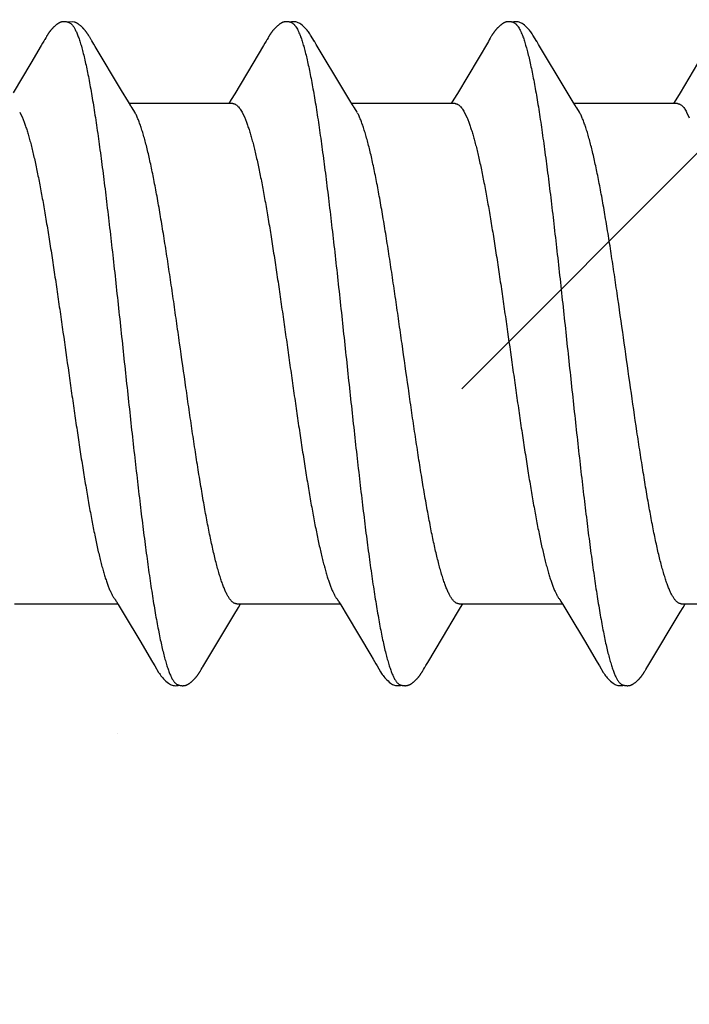
# Model space of a CAD drawing. Units: inches. Extents: x 70.8 to 83.2, y 49.2 to 59.7.
# Drawn here: x 80.7 to 80.9, y 56.8 to 57.1 of the extents above; entities that cross this region are included whole.
import ezdxf

# ---------------------------------------------------------------- set-up
doc = ezdxf.new("R2010")
doc.units = ezdxf.units.IN
doc.header["$MEASUREMENT"] = 0
doc.layers.add('DIMENSION', color=9, linetype='Continuous', lineweight=0)
doc.layers.add('SCREW', color=9, linetype='Continuous', lineweight=0)
doc.layers.add('Fastener', color=9, linetype='Continuous')

# ---------------------------------------------------------------- blocks, each defined once
blk = doc.blocks.new('#12-14 x 2.00 HWH Steel Fastener')
at = {"layer": 'Fastener', "linetype": 'Continuous'}
for p, q in [((0.86956, 0.10647), (0.86942, 0.10649)), ((0.8697, 0.10645), (0.86956, 0.10647)), ((0.87025, 0.10632), (0.87024, 0.10632)), ((0.87055, 0.10621), (0.87025, 0.10632)), ((0.87063, 0.10617), (0.87055, 0.10621)), ((0.86297, 0.10131), (0.86266, 0.10077)), ((0.86308, 0.1015), (0.86297, 0.10131)), ((0.86318, 0.10168), (0.86308, 0.1015)), ((0.86327, 0.10184), (0.86318, 0.10168)), ((0.8769, 0.10188), (0.87681, 0.10203)), ((0.877, 0.10172), (0.8769, 0.10188)), ((0.8771, 0.10155), (0.877, 0.10172)), ((0.87721, 0.10136), (0.8771, 0.10155)), ((0.87747, 0.1009), (0.87721, 0.10136)), ((0.93437, 0.10131), (0.93406, 0.10077)), ((0.93448, 0.10151), (0.93437, 0.10131)), ((0.93458, 0.10169), (0.93448, 0.10151)), ((1.00574, 0.10127), (1.00544, 0.10074)), ((1.00585, 0.10146), (1.00574, 0.10127)), ((1.00596, 0.10164), (1.00585, 0.10146)), ((1.00605, 0.10181), (1.00596, 0.10164)), ((0.86156, 0.09892), (0.85817, 0.0932)), ((0.86197, 0.09961), (0.86156, 0.09892)), ((0.86238, 0.1003), (0.86197, 0.09961)), ((0.86252, 0.10053), (0.86238, 0.1003)), ((0.8626, 0.10066), (0.86252, 0.10053)), ((0.86266, 0.10077), (0.8626, 0.10066)), ((0.87756, 0.10075), (0.87747, 0.1009)), ((0.87841, 0.09933), (0.87777, 0.10038)), ((0.87886, 0.09857), (0.87841, 0.09933)), ((0.88729, 0.08448), (0.87886, 0.09857)), ((0.93294, 0.09889), (0.92954, 0.09314)), ((0.93336, 0.09959), (0.93294, 0.09889)), ((0.93378, 0.10029), (0.93336, 0.09959)), ((0.93392, 0.10052), (0.93378, 0.10029)), ((0.934, 0.10066), (0.93392, 0.10052)), ((0.93406, 0.10077), (0.934, 0.10066)), ((0.94985, 0.09926), (0.94926, 0.10024)), ((0.95871, 0.08446), (0.94985, 0.09926)), ((1.00513, 0.10021), (0.9952, 0.08354)), ((1.00529, 0.10048), (1.00513, 0.10021)), ((1.00538, 0.10063), (1.00529, 0.10048)), ((1.00544, 0.10074), (1.00538, 0.10063)), ((1.02125, 0.09926), (1.02066, 0.10023)), ((1.03011, 0.08446), (1.02125, 0.09926)), ((0.85817, 0.0932), (0.85252, 0.08375)), ((0.92954, 0.09314), (0.92368, 0.08334)), ((1.07232, 0.09311), (1.0667, 0.08371)), ((0.88954, 0.08077), (0.88729, 0.08448)), ((0.92368, 0.08334), (0.92257, 0.08151)), ((0.96095, 0.08075), (0.95871, 0.08446)), ((1.03236, 0.08075), (1.03011, 0.08446)), ((1.0667, 0.08371), (1.06535, 0.08148)), ((0.89028, 0.07954), (0.88954, 0.08077)), ((0.92304, 0.08025), (0.88985, 0.08025)), ((0.92257, 0.08151), (0.9218, 0.08025)), ((0.96169, 0.07953), (0.96095, 0.08075)), ((0.99444, 0.08025), (0.96125, 0.08025)), ((1.03309, 0.07953), (1.03236, 0.08075)), ((1.06584, 0.08025), (1.03265, 0.08025)), ((1.06535, 0.08148), (1.0646, 0.08025)), ((0.85462, 0.07752), (0.85548, 0.07572)), ((0.89159, 0.07752), (0.8907, 0.0789)), ((0.92602, 0.07752), (0.92688, 0.07572)), ((0.96299, 0.07752), (0.9621, 0.0789)), ((0.99742, 0.07752), (0.99828, 0.07572)), ((1.03439, 0.07752), (1.0335, 0.0789)), ((1.06882, 0.07752), (1.06968, 0.07572)), ((0.85291, -0.08025), (0.8861, -0.08025)), ((0.88578, -0.07971), (0.88626, -0.08051)), ((0.88626, -0.08051), (0.88848, -0.08418)), ((0.92337, -0.08386), (0.92484, -0.08143)), ((0.92431, -0.08025), (0.9575, -0.08025)), ((0.92484, -0.08143), (0.92555, -0.08025)), ((0.9571, -0.07957), (0.95773, -0.08063)), ((0.95773, -0.08063), (0.95975, -0.08396)), ((0.99527, -0.08304), (0.99623, -0.08145)), ((0.99571, -0.08025), (1.0289, -0.08025)), ((0.99623, -0.08145), (0.99695, -0.08025)), ((1.02846, -0.07952), (1.02907, -0.08053)), ((1.02907, -0.08053), (1.03129, -0.0842)), ((1.0667, -0.08298), (1.06765, -0.08141)), ((1.06711, -0.08025), (1.1003, -0.08025)), ((1.06765, -0.08141), (1.06835, -0.08025)), ((0.88848, -0.08418), (0.8932, -0.09207)), ((0.91403, -0.09946), (0.92337, -0.08386)), ((0.95975, -0.08396), (0.96735, -0.0967)), ((0.99041, -0.09113), (0.99527, -0.08304)), ((1.03129, -0.0842), (1.03601, -0.09208)), ((1.05669, -0.09969), (1.0667, -0.08298)), ((0.98566, -0.09908), (0.99041, -0.09113)), ((0.8932, -0.09207), (0.89729, -0.09897)), ((1.03601, -0.09208), (1.0401, -0.09899)), ((0.89729, -0.09897), (0.89802, -0.10018)), ((0.9129, -0.10137), (0.91323, -0.10079)), ((0.91342, -0.10046), (0.91403, -0.09946)), ((1.0401, -0.09899), (1.04082, -0.10019)), ((1.05574, -0.1013), (1.05601, -0.10083)), ((1.05618, -0.10054), (1.05636, -0.10023)), ((1.05636, -0.10023), (1.05669, -0.09969)), ((0.91268, -0.10175), (0.91279, -0.10157)), ((0.91279, -0.10157), (0.9129, -0.10137)), ((0.9841, -0.10172), (0.9842, -0.10154)), ((0.9842, -0.10154), (0.98432, -0.10134)), ((1.05552, -0.10169), (1.05562, -0.10151)), ((1.05562, -0.10151), (1.05574, -0.1013))]:
    blk.add_line(p, q, dxfattribs=at)
for points in [[(0.86856, 0.10651), (0.86846, 0.1065), (0.86837, 0.10648), (0.86828, 0.10647), (0.86819, 0.10645), (0.8681, 0.10643), (0.86802, 0.10641), (0.86793, 0.10638), (0.86785, 0.10636), (0.86776, 0.10633), (0.86768, 0.1063), (0.8676, 0.10626), (0.86752, 0.10623), (0.86744, 0.10619), (0.86736, 0.10615), (0.86728, 0.10611), (0.8672, 0.10606), (0.86711, 0.10602), (0.86703, 0.10597), (0.86695, 0.10592), (0.86687, 0.10586), (0.86678, 0.1058), (0.86669, 0.10574), (0.86659, 0.10567), (0.86649, 0.10559), (0.86638, 0.1055), (0.86626, 0.10541), (0.86614, 0.10531), (0.86603, 0.10521), (0.86592, 0.10512), (0.86581, 0.10502), (0.8657, 0.10492), (0.8656, 0.10483), (0.8655, 0.10473), (0.8654, 0.10464), (0.86531, 0.10454), (0.86522, 0.10445), (0.86514, 0.10436), (0.86505, 0.10427), (0.86497, 0.10418), (0.86489, 0.10409), (0.86482, 0.104), (0.86474, 0.10392), (0.86467, 0.10383), (0.8646, 0.10374), (0.86453, 0.10366), (0.86446, 0.10357), (0.86439, 0.10349), (0.86433, 0.10341), (0.86427, 0.10332), (0.8642, 0.10324), (0.86414, 0.10316), (0.86408, 0.10308), (0.86403, 0.103), (0.86397, 0.10292), (0.86391, 0.10284), (0.86386, 0.10276), (0.86381, 0.10268), (0.86375, 0.1026), (0.8637, 0.10253), (0.86365, 0.10245), (0.86361, 0.10237), (0.86356, 0.1023), (0.86351, 0.10223), (0.86346, 0.10215), (0.86342, 0.10207), (0.86337, 0.102), (0.86327, 0.10184)], [(0.86942, 0.10649), (0.86927, 0.10651), (0.86914, 0.10652), (0.86901, 0.10652), (0.86889, 0.10652), (0.86877, 0.10652), (0.86866, 0.10652), (0.86856, 0.10651)], [(0.87024, 0.10632), (0.87012, 0.10635), (0.86999, 0.10639), (0.86985, 0.10642), (0.8697, 0.10645)], [(0.87224, 0.10639), (0.8715, 0.10652), (0.87007, 0.10636)], [(0.87681, 0.10203), (0.87676, 0.10211), (0.87672, 0.10218), (0.87667, 0.10226), (0.87662, 0.10233), (0.87658, 0.1024), (0.87653, 0.10248), (0.87648, 0.10255), (0.87643, 0.10263), (0.87638, 0.1027), (0.87632, 0.10278), (0.87627, 0.10286), (0.87621, 0.10294), (0.87616, 0.10302), (0.8761, 0.1031), (0.87604, 0.10318), (0.87598, 0.10326), (0.87591, 0.10335), (0.87585, 0.10343), (0.87578, 0.10352), (0.87571, 0.1036), (0.87564, 0.10369), (0.87557, 0.10377), (0.8755, 0.10386), (0.87543, 0.10395), (0.87535, 0.10404), (0.87527, 0.10412), (0.87519, 0.10421), (0.87511, 0.1043), (0.87502, 0.10439), (0.87494, 0.10449), (0.87485, 0.10458), (0.87475, 0.10467), (0.87465, 0.10477), (0.87455, 0.10486), (0.87445, 0.10496), (0.87434, 0.10506), (0.87423, 0.10515), (0.87412, 0.10525), (0.87401, 0.10535), (0.87389, 0.10544), (0.87377, 0.10554), (0.87366, 0.10562), (0.87355, 0.1057), (0.87346, 0.10577), (0.87337, 0.10583), (0.87328, 0.10589), (0.87319, 0.10595), (0.87311, 0.106), (0.87303, 0.10605), (0.87294, 0.10609), (0.87286, 0.10614), (0.87278, 0.10618), (0.8727, 0.10622), (0.87262, 0.10625), (0.87254, 0.10629), (0.87245, 0.10632), (0.87237, 0.10635), (0.87229, 0.10638), (0.8722, 0.1064)], [(0.94006, 0.10652), (0.93995, 0.10651), (0.93985, 0.1065), (0.93975, 0.10648), (0.93965, 0.10646), (0.93955, 0.10644), (0.93946, 0.10642), (0.93936, 0.10639), (0.93927, 0.10636), (0.93918, 0.10633), (0.93909, 0.1063), (0.939, 0.10626), (0.93891, 0.10622), (0.93882, 0.10618), (0.93873, 0.10614), (0.93864, 0.10609), (0.93855, 0.10604), (0.93846, 0.10599), (0.93837, 0.10593), (0.93828, 0.10587), (0.93818, 0.1058), (0.93808, 0.10573), (0.93797, 0.10565), (0.93785, 0.10556), (0.93771, 0.10545), (0.93758, 0.10534), (0.93745, 0.10523), (0.93732, 0.10512), (0.9372, 0.10501), (0.93708, 0.1049), (0.93696, 0.10479), (0.93685, 0.10468), (0.93674, 0.10457), (0.93664, 0.10447), (0.93654, 0.10436), (0.93644, 0.10426), (0.93635, 0.10416), (0.93626, 0.10405), (0.93617, 0.10395), (0.93609, 0.10385), (0.93601, 0.10376), (0.93593, 0.10366), (0.93585, 0.10356), (0.93577, 0.10346), (0.9357, 0.10337), (0.93563, 0.10327), (0.93556, 0.10318), (0.93549, 0.10308), (0.93542, 0.10299), (0.93536, 0.1029), (0.93529, 0.10281), (0.93523, 0.10272), (0.93517, 0.10263), (0.93512, 0.10254), (0.93506, 0.10246), (0.935, 0.10237), (0.93495, 0.10229), (0.9349, 0.1022), (0.93484, 0.10212), (0.93479, 0.10204), (0.93474, 0.10195), (0.93469, 0.10186), (0.93458, 0.10169)], [(0.94203, 0.10617), (0.94201, 0.10618), (0.94191, 0.10622), (0.94181, 0.10626), (0.9417, 0.1063), (0.94158, 0.10634), (0.94145, 0.10637), (0.94131, 0.10641), (0.94116, 0.10644), (0.94101, 0.10646), (0.94086, 0.10649), (0.94072, 0.1065), (0.94057, 0.10652), (0.94043, 0.10652), (0.9403, 0.10653), (0.94018, 0.10652), (0.94006, 0.10652)], [(0.9441, 0.10621), (0.94384, 0.10632), (0.94358, 0.10641), (0.94331, 0.10647), (0.94302, 0.10651), (0.94269, 0.10653), (0.9423, 0.10651), (0.94187, 0.10645), (0.94149, 0.10636)], [(0.94928, 0.1002), (0.94807, 0.10225), (0.94783, 0.10263), (0.94762, 0.10293), (0.9474, 0.10324), (0.94716, 0.10354), (0.94691, 0.10385), (0.94664, 0.10416), (0.94635, 0.10447), (0.94603, 0.10479), (0.94568, 0.10511), (0.94531, 0.10542), (0.94494, 0.10571), (0.94464, 0.10592), (0.94436, 0.10608), (0.9441, 0.10621)], [(1.0114, 0.10651), (1.01131, 0.1065), (1.01122, 0.10649), (1.01113, 0.10648), (1.01105, 0.10646), (1.01097, 0.10645), (1.01088, 0.10643), (1.0108, 0.1064), (1.01072, 0.10638), (1.01064, 0.10635), (1.01057, 0.10633), (1.01049, 0.1063), (1.01041, 0.10627), (1.01033, 0.10623), (1.01025, 0.1062), (1.01018, 0.10616), (1.0101, 0.10612), (1.01002, 0.10608), (1.00994, 0.10603), (1.00987, 0.10599), (1.00979, 0.10594), (1.0097, 0.10589), (1.00962, 0.10583), (1.00953, 0.10577), (1.00944, 0.10571), (1.00935, 0.10563), (1.00924, 0.10555), (1.00913, 0.10546), (1.00901, 0.10537), (1.0089, 0.10527), (1.00878, 0.10518), (1.00868, 0.10508), (1.00857, 0.10498), (1.00847, 0.10489), (1.00837, 0.10479), (1.00827, 0.1047), (1.00818, 0.10461), (1.00809, 0.10451), (1.008, 0.10442), (1.00791, 0.10433), (1.00783, 0.10424), (1.00775, 0.10415), (1.00767, 0.10407), (1.0076, 0.10398), (1.00752, 0.10389), (1.00745, 0.10381), (1.00738, 0.10372), (1.00731, 0.10364), (1.00724, 0.10355), (1.00718, 0.10347), (1.00711, 0.10338), (1.00705, 0.1033), (1.00699, 0.10322), (1.00693, 0.10313), (1.00687, 0.10305), (1.00681, 0.10297), (1.00675, 0.10289), (1.0067, 0.10281), (1.00664, 0.10273), (1.00659, 0.10265), (1.00654, 0.10258), (1.00649, 0.1025), (1.00644, 0.10242), (1.00639, 0.10235), (1.00634, 0.10227), (1.00629, 0.1022), (1.00625, 0.10212), (1.0062, 0.10205), (1.00615, 0.10197), (1.00605, 0.10181)], [(1.01343, 0.10617), (1.01334, 0.10621), (1.01326, 0.10624), (1.01317, 0.10627), (1.01307, 0.10631), (1.01296, 0.10634), (1.01284, 0.10637), (1.01272, 0.1064), (1.01259, 0.10643), (1.01246, 0.10646), (1.01233, 0.10648), (1.0122, 0.10649), (1.01207, 0.10651), (1.01195, 0.10652), (1.01183, 0.10652), (1.01171, 0.10652), (1.01161, 0.10652), (1.0115, 0.10652), (1.0114, 0.10651)], [(1.0155, 0.10621), (1.01524, 0.10632), (1.01498, 0.10641), (1.01471, 0.10647), (1.01442, 0.10651), (1.01409, 0.10653), (1.0137, 0.10651), (1.01327, 0.10645), (1.01289, 0.10636)], [(1.02069, 0.10019), (1.01947, 0.10225), (1.01923, 0.10263), (1.01902, 0.10293), (1.0188, 0.10324), (1.01856, 0.10354), (1.01831, 0.10385), (1.01804, 0.10416), (1.01775, 0.10447), (1.01743, 0.10479), (1.01708, 0.10511), (1.01671, 0.10542), (1.01634, 0.10571), (1.01604, 0.10592), (1.01576, 0.10608), (1.0155, 0.10621)], [(0.87777, 0.10038), (0.87764, 0.1006), (0.87759, 0.10068), (0.87756, 0.10075)], [(0.9952, 0.08354), (0.99407, 0.08168), (0.9932, 0.08025)], [(0.8907, 0.0789), (0.89068, 0.07892), (0.89066, 0.07895), (0.89064, 0.07898), (0.89061, 0.07902), (0.89058, 0.07906), (0.89055, 0.07911), (0.89052, 0.07916), (0.89048, 0.07922), (0.89043, 0.0793), (0.89036, 0.07941), (0.89028, 0.07954)], [(0.9621, 0.0789), (0.9621, 0.0789), (0.96207, 0.07893), (0.96205, 0.07897), (0.96202, 0.07901), (0.96199, 0.07905), (0.96196, 0.07909), (0.96193, 0.07915), (0.96188, 0.07921), (0.96183, 0.07929), (0.96177, 0.07939), (0.96169, 0.07953)], [(1.0335, 0.0789), (1.03347, 0.07893), (1.03345, 0.07897), (1.03342, 0.079), (1.03339, 0.07905), (1.03336, 0.07909), (1.03333, 0.07915), (1.03328, 0.07921), (1.03323, 0.07929), (1.03317, 0.07939), (1.03309, 0.07953)], [(0.88526, -0.07891), (0.88527, -0.07891), (0.88529, -0.07895), (0.88532, -0.07898), (0.88535, -0.07902), (0.88538, -0.07907), (0.88542, -0.07912), (0.88546, -0.07919), (0.88551, -0.07927), (0.88557, -0.07937), (0.88566, -0.07951), (0.88578, -0.07971)], [(0.95666, -0.07891), (0.95667, -0.07892), (0.9567, -0.07896), (0.95673, -0.079), (0.95676, -0.07904), (0.95679, -0.07909), (0.95683, -0.07914), (0.95687, -0.07921), (0.95693, -0.0793), (0.957, -0.07941), (0.9571, -0.07957)], [(1.02806, -0.07891), (1.02807, -0.07892), (1.0281, -0.07895), (1.02812, -0.07899), (1.02815, -0.07903), (1.02818, -0.07907), (1.02822, -0.07913), (1.02826, -0.07919), (1.02831, -0.07927), (1.02838, -0.07938), (1.02846, -0.07952)], [(0.96735, -0.0967), (0.96815, -0.09806), (0.969, -0.0995)], [(0.898, -0.10015), (0.89922, -0.10225), (0.89949, -0.10265), (0.89972, -0.10299), (0.89998, -0.10334), (0.90025, -0.10368), (0.90054, -0.10403), (0.90085, -0.10437), (0.90119, -0.10472), (0.90157, -0.10508), (0.90199, -0.10543), (0.90239, -0.10574), (0.90272, -0.10596), (0.90302, -0.10613)], [(0.91323, -0.10079), (0.91326, -0.10074), (0.9133, -0.10067), (0.91335, -0.10058), (0.91342, -0.10046)], [(0.969, -0.0995), (0.96941, -0.10017), (0.97052, -0.10209), (0.97083, -0.10257), (0.97107, -0.10292), (0.97132, -0.10327), (0.97159, -0.10362), (0.97188, -0.10396), (0.97219, -0.10431), (0.97253, -0.10466), (0.97291, -0.10502), (0.97332, -0.10538), (0.97374, -0.1057), (0.97408, -0.10593), (0.97438, -0.10611)], [(0.98432, -0.10134), (0.98463, -0.10078), (0.98467, -0.10073), (0.98471, -0.10066), (0.98476, -0.10057), (0.98483, -0.10046)], [(0.98483, -0.10046), (0.98507, -0.10006), (0.98524, -0.09978), (0.98566, -0.09908)], [(1.0408, -0.10015), (1.04203, -0.10226), (1.04229, -0.10266), (1.04253, -0.103), (1.04278, -0.10335), (1.04305, -0.10369), (1.04334, -0.10403), (1.04365, -0.10438), (1.044, -0.10473), (1.04438, -0.10508), (1.0448, -0.10544), (1.04519, -0.10574), (1.04552, -0.10596), (1.04582, -0.10613)], [(1.05601, -0.10083), (1.05608, -0.10071), (1.05612, -0.10063), (1.05618, -0.10054)], [(0.90728, -0.10652), (0.90738, -0.10651), (0.90748, -0.10649), (0.90757, -0.10648), (0.90766, -0.10646), (0.90775, -0.10644), (0.90784, -0.10642), (0.90793, -0.1064), (0.90801, -0.10637), (0.9081, -0.10634), (0.90818, -0.10631), (0.90827, -0.10627), (0.90835, -0.10624), (0.90843, -0.1062), (0.90852, -0.10616), (0.9086, -0.10611), (0.90869, -0.10607), (0.90877, -0.10602), (0.90886, -0.10597), (0.90895, -0.10591), (0.90904, -0.10585), (0.90913, -0.10579), (0.90923, -0.10572), (0.90933, -0.10564), (0.90945, -0.10555), (0.90958, -0.10545), (0.9097, -0.10535), (0.90982, -0.10525), (0.90994, -0.10514), (0.91006, -0.10504), (0.91017, -0.10494), (0.91028, -0.10484), (0.91038, -0.10474), (0.91049, -0.10464), (0.91058, -0.10454), (0.91068, -0.10444), (0.91077, -0.10434), (0.91086, -0.10425), (0.91095, -0.10415), (0.91103, -0.10406), (0.91111, -0.10396), (0.91119, -0.10387), (0.91127, -0.10377), (0.91135, -0.10368), (0.91142, -0.10359), (0.9115, -0.1035), (0.91157, -0.10341), (0.91163, -0.10332), (0.9117, -0.10323), (0.91177, -0.10314), (0.91183, -0.10305), (0.91189, -0.10297), (0.91195, -0.10288), (0.91201, -0.1028), (0.91207, -0.10271), (0.91212, -0.10263), (0.91218, -0.10255), (0.91223, -0.10247), (0.91228, -0.10239), (0.91233, -0.10232), (0.91238, -0.10224), (0.91243, -0.10216), (0.91248, -0.10208), (0.91253, -0.102), (0.91258, -0.10192), (0.91268, -0.10175)], [(0.97863, -0.10652), (0.97873, -0.10651), (0.97882, -0.1065), (0.97892, -0.10649), (0.97901, -0.10647), (0.9791, -0.10645), (0.97918, -0.10643), (0.97927, -0.10641), (0.97935, -0.10639), (0.97944, -0.10636), (0.97952, -0.10633), (0.97961, -0.1063), (0.97969, -0.10626), (0.97977, -0.10623), (0.97985, -0.10619), (0.97994, -0.10615), (0.98002, -0.1061), (0.9801, -0.10606), (0.98019, -0.10601), (0.98027, -0.10596), (0.98036, -0.1059), (0.98045, -0.10585), (0.98054, -0.10578), (0.98063, -0.10571), (0.98074, -0.10563), (0.98086, -0.10554), (0.98098, -0.10545), (0.9811, -0.10535), (0.98122, -0.10525), (0.98134, -0.10515), (0.98145, -0.10505), (0.98156, -0.10495), (0.98167, -0.10485), (0.98177, -0.10475), (0.98187, -0.10465), (0.98197, -0.10455), (0.98206, -0.10446), (0.98215, -0.10436), (0.98224, -0.10427), (0.98233, -0.10417), (0.98241, -0.10408), (0.98249, -0.10399), (0.98257, -0.10389), (0.98265, -0.1038), (0.98272, -0.10371), (0.9828, -0.10362), (0.98287, -0.10353), (0.98294, -0.10344), (0.98301, -0.10335), (0.98308, -0.10326), (0.98314, -0.10318), (0.9832, -0.10309), (0.98326, -0.103), (0.98332, -0.10292), (0.98338, -0.10284), (0.98344, -0.10275), (0.98349, -0.10267), (0.98355, -0.10259), (0.9836, -0.10252), (0.98365, -0.10244), (0.9837, -0.10236), (0.98375, -0.10228), (0.9838, -0.10221), (0.98385, -0.10213), (0.9839, -0.10205), (0.98395, -0.10197), (0.984, -0.10189), (0.9841, -0.10172)], [(1.05001, -0.10652), (1.05011, -0.10651), (1.0502, -0.1065), (1.0503, -0.10649), (1.05039, -0.10648), (1.05047, -0.10646), (1.05056, -0.10644), (1.05065, -0.10642), (1.05073, -0.10639), (1.05082, -0.10637), (1.0509, -0.10634), (1.05098, -0.10631), (1.05107, -0.10627), (1.05115, -0.10624), (1.05123, -0.1062), (1.05131, -0.10616), (1.05139, -0.10612), (1.05148, -0.10607), (1.05156, -0.10603), (1.05164, -0.10598), (1.05173, -0.10592), (1.05182, -0.10586), (1.05191, -0.1058), (1.052, -0.10574), (1.0521, -0.10566), (1.05222, -0.10558), (1.05234, -0.10548), (1.05246, -0.10538), (1.05258, -0.10528), (1.0527, -0.10519), (1.05281, -0.10509), (1.05292, -0.10499), (1.05303, -0.10489), (1.05313, -0.10479), (1.05323, -0.10469), (1.05333, -0.10459), (1.05343, -0.1045), (1.05352, -0.1044), (1.05361, -0.10431), (1.05369, -0.10421), (1.05378, -0.10412), (1.05386, -0.10403), (1.05394, -0.10393), (1.05402, -0.10384), (1.05409, -0.10375), (1.05416, -0.10366), (1.05424, -0.10357), (1.05431, -0.10348), (1.05438, -0.10339), (1.05444, -0.10331), (1.05451, -0.10322), (1.05457, -0.10313), (1.05463, -0.10305), (1.05469, -0.10296), (1.05475, -0.10288), (1.05481, -0.1028), (1.05487, -0.10272), (1.05492, -0.10264), (1.05497, -0.10256), (1.05502, -0.10248), (1.05507, -0.1024), (1.05512, -0.10233), (1.05517, -0.10225), (1.05522, -0.10217), (1.05527, -0.1021), (1.05532, -0.10202), (1.05537, -0.10194), (1.05542, -0.10186), (1.05552, -0.10169)], [(0.90302, -0.10613), (0.90331, -0.10627), (0.9036, -0.10637), (0.9039, -0.10645), (0.90422, -0.10651), (0.90459, -0.10653), (0.90502, -0.1065), (0.9055, -0.10643), (0.90578, -0.10636)], [(0.90525, -0.10617), (0.90528, -0.10619), (0.90538, -0.10623), (0.90548, -0.10626), (0.90559, -0.1063), (0.90571, -0.10634), (0.90584, -0.10638), (0.90598, -0.10641), (0.90612, -0.10644), (0.90627, -0.10647), (0.90642, -0.10649), (0.90656, -0.10651), (0.9067, -0.10652), (0.90683, -0.10653), (0.90695, -0.10653), (0.90707, -0.10653), (0.90718, -0.10652), (0.90728, -0.10652)], [(0.97438, -0.10611), (0.97467, -0.10625), (0.97497, -0.10636), (0.97527, -0.10645), (0.97559, -0.1065), (0.97596, -0.10652), (0.97639, -0.10651), (0.97687, -0.10644), (0.97718, -0.10636)], [(0.97665, -0.10617), (0.97666, -0.10618), (0.97675, -0.10622), (0.97685, -0.10625), (0.97695, -0.10629), (0.97707, -0.10633), (0.9772, -0.10636), (0.97733, -0.1064), (0.97747, -0.10643), (0.97761, -0.10646), (0.97776, -0.10648), (0.9779, -0.1065), (0.97804, -0.10651), (0.97817, -0.10652), (0.97829, -0.10653), (0.97841, -0.10653), (0.97853, -0.10653), (0.97863, -0.10652)], [(1.04582, -0.10613), (1.04611, -0.10627), (1.0464, -0.10637), (1.0467, -0.10645), (1.04702, -0.1065), (1.04739, -0.10652), (1.04783, -0.1065), (1.0483, -0.10643), (1.04858, -0.10636)], [(1.04805, -0.10617), (1.04814, -0.10621), (1.04824, -0.10625), (1.04834, -0.10628), (1.04845, -0.10632), (1.04858, -0.10636), (1.04871, -0.10639), (1.04885, -0.10642), (1.04899, -0.10645), (1.04913, -0.10648), (1.04928, -0.1065), (1.04941, -0.10651), (1.04955, -0.10652), (1.04967, -0.10653), (1.04979, -0.10653), (1.0499, -0.10653), (1.05001, -0.10652)]]:
    blk.add_lwpolyline(points, dxfattribs=at)
for centre, radius, end in [((0.87762, 0.06988), 0.01592, 28.6781), ((1.02036, 0.06984), 0.01599, 28.6738)]:
    blk.add_arc(centre, radius, 27.6458, end, dxfattribs=at)
for points, knots in [([(0.87063, 0.10617), (0.87078, 0.1061), (0.871, 0.10596), (0.87126, 0.10573), (0.87139, 0.10559), (0.87146, 0.10552)], [0, 0, 0, 0, 0.459318, 0.718348, 1, 1, 1, 1]), ([(0.87146, 0.10552), (0.87155, 0.10542), (0.87172, 0.10521), (0.87197, 0.10485), (0.87221, 0.10444), (0.87246, 0.10399), (0.87271, 0.10349), (0.87295, 0.10293), (0.8732, 0.10233), (0.87336, 0.10191), (0.87344, 0.1017)], [0, 0, 0, 0, 0.090769, 0.190712, 0.30024, 0.419654, 0.549179, 0.688992, 0.83923, 1, 1, 1, 1]), ([(0.94203, 0.10617), (0.94215, 0.10611), (0.94234, 0.106), (0.94257, 0.10582), (0.94274, 0.10565), (0.94292, 0.10545), (0.94309, 0.10523), (0.94327, 0.10499), (0.94351, 0.10462), (0.94381, 0.10409), (0.94416, 0.10338), (0.94451, 0.10257), (0.94473, 0.102), (0.94484, 0.1017)], [0, 0, 0, 0, 0.076104, 0.118199, 0.163391, 0.211926, 0.263999, 0.319765, 0.37934, 0.510223, 0.657146, 0.820364, 1, 1, 1, 1]), ([(1.01343, 0.10617), (1.01356, 0.10611), (1.01374, 0.106), (1.01397, 0.10582), (1.01414, 0.10565), (1.01432, 0.10545), (1.0145, 0.10523), (1.01467, 0.10499), (1.01491, 0.10462), (1.01521, 0.10409), (1.01556, 0.10338), (1.01591, 0.10257), (1.01613, 0.102), (1.01624, 0.1017)], [0, 0, 0, 0, 0.076325, 0.118528, 0.16382, 0.212442, 0.264584, 0.320395, 0.379988, 0.510834, 0.657631, 0.820643, 1, 1, 1, 1]), ([(0.87344, 0.1017), (0.87362, 0.10122), (0.87396, 0.1002), (0.87446, 0.09857), (0.87495, 0.09674), (0.87545, 0.09472), (0.87594, 0.09251), (0.87644, 0.09013), (0.87694, 0.08757), (0.87744, 0.08484), (0.87794, 0.08195), (0.87843, 0.07891), (0.87893, 0.07573), (0.8796, 0.07122), (0.88044, 0.06525), (0.88142, 0.05771), (0.88241, 0.04972), (0.8834, 0.04134), (0.88439, 0.03265), (0.88538, 0.02371), (0.88637, 0.0146), (0.88736, 0.00538), (0.88835, -0.00388), (0.88934, -0.01309), (0.89032, -0.0222), (0.89131, -0.03113), (0.8923, -0.03983), (0.89328, -0.04824), (0.89427, -0.05628), (0.89525, -0.06389), (0.89609, -0.06993), (0.89676, -0.07452), (0.89726, -0.07776), (0.89776, -0.08086), (0.89826, -0.08382), (0.89876, -0.08662), (0.89926, -0.08925), (0.89976, -0.09171), (0.90026, -0.09398), (0.90076, -0.09607), (0.90125, -0.09797), (0.90168, -0.09944), (0.90202, -0.10051), (0.90227, -0.10124), (0.90251, -0.10192), (0.90276, -0.10256), (0.90301, -0.10314), (0.90326, -0.10368), (0.9035, -0.10416), (0.90375, -0.1046), (0.904, -0.10499), (0.90425, -0.10532), (0.90449, -0.10561), (0.90481, -0.10592), (0.90507, -0.10609), (0.90525, -0.10617)], [0, 0, 0, 0, 0.007211, 0.015299, 0.024269, 0.03412, 0.044839, 0.056398, 0.068769, 0.081921, 0.095814, 0.110405, 0.125656, 0.141547, 0.175231, 0.211346, 0.249617, 0.289711, 0.331257, 0.373954, 0.417511, 0.461557, 0.505737, 0.549754, 0.593271, 0.635936, 0.677505, 0.717719, 0.756198, 0.792624, 0.826769, 0.842936, 0.858483, 0.873386, 0.887603, 0.901087, 0.913792, 0.925684, 0.936737, 0.946926, 0.956233, 0.964657, 0.968538, 0.9722, 0.975643, 0.978868, 0.981876, 0.984671, 0.987254, 0.98963, 0.991805, 0.993784, 0.995579, 0.997201, 1, 1, 1, 1]), ([(0.94484, 0.1017), (0.94502, 0.10122), (0.94536, 0.1002), (0.94586, 0.09857), (0.94635, 0.09674), (0.94684, 0.09473), (0.94734, 0.09254), (0.94783, 0.09017), (0.94833, 0.08762), (0.94883, 0.08491), (0.94932, 0.08204), (0.94982, 0.07902), (0.95031, 0.07584), (0.95081, 0.07252), (0.9513, 0.06906), (0.95198, 0.06418), (0.95282, 0.05776), (0.95381, 0.04972), (0.95481, 0.04126), (0.95581, 0.03249), (0.95715, 0.02042), (0.95846, 0.00819), (0.95978, -0.0041), (0.96076, -0.01331), (0.96175, -0.02242), (0.96274, -0.03135), (0.96372, -0.04005), (0.96471, -0.04845), (0.96569, -0.05648), (0.96653, -0.06292), (0.9672, -0.06785), (0.9677, -0.07135), (0.96819, -0.07473), (0.96869, -0.07796), (0.96919, -0.08104), (0.96968, -0.08397), (0.97018, -0.08673), (0.97067, -0.08933), (0.97117, -0.09177), (0.97167, -0.09402), (0.97216, -0.0961), (0.97266, -0.09799), (0.97308, -0.09944), (0.97342, -0.10051), (0.97367, -0.10124), (0.97391, -0.10192), (0.97416, -0.10255), (0.97441, -0.10314), (0.97465, -0.10367), (0.9749, -0.10416), (0.97515, -0.10459), (0.9754, -0.10498), (0.97564, -0.10532), (0.97589, -0.10561), (0.97621, -0.10591), (0.97647, -0.10609), (0.97665, -0.10617)], [0, 0, 0, 0, 0.007215, 0.015301, 0.024255, 0.03407, 0.044732, 0.056216, 0.068498, 0.081555, 0.095362, 0.109896, 0.125133, 0.14105, 0.157624, 0.174832, 0.211064, 0.24957, 0.290056, 0.332077, 0.375117, 0.462649, 0.506773, 0.550792, 0.594336, 0.637004, 0.678542, 0.718704, 0.757159, 0.793607, 0.811002, 0.8278, 0.843965, 0.859461, 0.874256, 0.888325, 0.901648, 0.914204, 0.925969, 0.936919, 0.947031, 0.956288, 0.964679, 0.968549, 0.972201, 0.975635, 0.978852, 0.981854, 0.984644, 0.987224, 0.989599, 0.991775, 0.993758, 0.995558, 0.997187, 1, 1, 1, 1]), ([(1.01624, 0.1017), (1.01642, 0.10122), (1.01676, 0.10021), (1.01725, 0.09858), (1.01774, 0.09677), (1.01823, 0.09478), (1.01872, 0.0926), (1.01922, 0.09025), (1.01971, 0.08772), (1.02021, 0.08501), (1.0207, 0.08214), (1.0212, 0.07911), (1.0217, 0.07593), (1.02219, 0.07261), (1.02269, 0.06915), (1.02336, 0.06428), (1.0242, 0.0579), (1.02519, 0.04992), (1.02618, 0.04155), (1.02717, 0.03287), (1.02816, 0.02396), (1.02914, 0.01488), (1.03013, 0.00569), (1.03112, -0.00357), (1.03211, -0.01284), (1.03311, -0.02204), (1.03411, -0.03109), (1.0351, -0.03987), (1.03609, -0.04831), (1.03708, -0.05635), (1.03791, -0.06278), (1.03858, -0.0677), (1.03908, -0.07121), (1.03957, -0.07459), (1.04007, -0.07782), (1.04056, -0.08091), (1.04106, -0.08384), (1.04156, -0.08661), (1.04205, -0.08921), (1.04255, -0.09165), (1.04304, -0.09391), (1.04354, -0.09599), (1.04403, -0.09789), (1.04452, -0.0996), (1.04495, -0.1009), (1.04529, -0.10185), (1.04554, -0.10249), (1.04578, -0.10308), (1.04603, -0.10363), (1.04628, -0.10412), (1.04653, -0.10457), (1.04678, -0.10496), (1.04703, -0.10531), (1.04728, -0.1056), (1.0476, -0.10591), (1.04787, -0.10609), (1.04805, -0.10617)], [0, 0, 0, 0, 0.007195, 0.015238, 0.024125, 0.033852, 0.044415, 0.055809, 0.06803, 0.081063, 0.094876, 0.109431, 0.12469, 0.140622, 0.157194, 0.174375, 0.210457, 0.248673, 0.288727, 0.33021, 0.372781, 0.416141, 0.460019, 0.504186, 0.548464, 0.592499, 0.635799, 0.677821, 0.718126, 0.756548, 0.792937, 0.810319, 0.827118, 0.843295, 0.858807, 0.87362, 0.887707, 0.901048, 0.91362, 0.925402, 0.936372, 0.946508, 0.955796, 0.964231, 0.971811, 0.97528, 0.978536, 0.981579, 0.98441, 0.987032, 0.989446, 0.991657, 0.993672, 0.995499, 0.997151, 1, 1, 1, 1]), ([(0.92304, 0.08025), (0.92311, 0.08025), (0.92323, 0.08024), (0.92342, 0.08021), (0.9236, 0.08016), (0.92386, 0.08005), (0.92418, 0.07986), (0.92455, 0.07955), (0.92493, 0.07916), (0.9253, 0.07869), (0.92567, 0.07814), (0.9259, 0.07773), (0.92602, 0.07752)], [0, 0, 0, 0, 0.044127, 0.088884, 0.134845, 0.182529, 0.284707, 0.398409, 0.52564, 0.66776, 0.825679, 1, 1, 1, 1]), ([(0.99444, 0.08025), (0.99451, 0.08025), (0.99463, 0.08024), (0.99482, 0.08021), (0.99501, 0.08015), (0.99526, 0.08005), (0.99558, 0.07986), (0.99596, 0.07955), (0.99633, 0.07916), (0.9967, 0.07869), (0.99707, 0.07813), (0.9973, 0.07773), (0.99742, 0.07752)], [0, 0, 0, 0, 0.044289, 0.089181, 0.135248, 0.183013, 0.2853, 0.399063, 0.526297, 0.668333, 0.826044, 1, 1, 1, 1]), ([(1.06584, 0.08025), (1.0659, 0.08025), (1.06603, 0.08024), (1.06622, 0.08021), (1.0664, 0.08015), (1.06666, 0.08005), (1.06698, 0.07986), (1.06735, 0.07956), (1.06772, 0.07917), (1.0681, 0.07869), (1.06847, 0.07814), (1.0687, 0.07773), (1.06882, 0.07752)], [0, 0, 0, 0, 0.04418, 0.088956, 0.134886, 0.182482, 0.284371, 0.397755, 0.524772, 0.666877, 0.825063, 1, 1, 1, 1]), ([(0.92431, -0.08025), (0.92423, -0.08025), (0.92405, -0.08024), (0.9238, -0.08017), (0.92354, -0.08007), (0.92329, -0.07993), (0.92303, -0.07975), (0.92278, -0.07953), (0.92252, -0.07927), (0.92227, -0.07896), (0.92202, -0.07862), (0.92176, -0.07824), (0.92151, -0.07782), (0.92125, -0.07737), (0.921, -0.07687), (0.92065, -0.07614), (0.92022, -0.07512), (0.91971, -0.07378), (0.9192, -0.07229), (0.91869, -0.07065), (0.91818, -0.06886), (0.91767, -0.06693), (0.91715, -0.06486), (0.91664, -0.06266), (0.91613, -0.06033), (0.91562, -0.05789), (0.91492, -0.05443), (0.91407, -0.04985), (0.91306, -0.04407), (0.91205, -0.03793), (0.91104, -0.03149), (0.91003, -0.0248), (0.90902, -0.01792), (0.90767, -0.00851), (0.90632, 0.00099), (0.90497, 0.01051), (0.90396, 0.01756), (0.90294, 0.02448), (0.90193, 0.0312), (0.90092, 0.03768), (0.8999, 0.04386), (0.89904, 0.04878), (0.89836, 0.05253), (0.89785, 0.05518), (0.89734, 0.05772), (0.89684, 0.06015), (0.89633, 0.06247), (0.89582, 0.06466), (0.89531, 0.06674), (0.8948, 0.06867), (0.89429, 0.07047), (0.89378, 0.07213), (0.89327, 0.07363), (0.89276, 0.07498), (0.89226, 0.07618), (0.8919, 0.07692), (0.89172, 0.07726)], [0, 0, 0, 0, 0.001574, 0.003185, 0.004868, 0.006656, 0.008576, 0.010648, 0.01289, 0.015314, 0.017931, 0.020747, 0.023768, 0.026997, 0.030436, 0.034087, 0.042032, 0.050847, 0.060548, 0.071145, 0.082632, 0.094975, 0.108141, 0.122094, 0.136787, 0.152172, 0.168203, 0.20211, 0.238369, 0.276815, 0.317188, 0.358998, 0.401901, 0.445812, 0.534927, 0.579452, 0.623608, 0.666823, 0.708803, 0.749374, 0.788101, 0.824572, 0.841874, 0.858519, 0.874502, 0.889819, 0.904459, 0.918384, 0.931553, 0.943923, 0.955462, 0.966142, 0.975939, 0.984841, 0.992857, 1, 1, 1, 1]), ([(0.99571, -0.08025), (0.99563, -0.08025), (0.99545, -0.08024), (0.99519, -0.08017), (0.99494, -0.08007), (0.99468, -0.07992), (0.99442, -0.07974), (0.99417, -0.07952), (0.99391, -0.07925), (0.99366, -0.07895), (0.99341, -0.07861), (0.99315, -0.07823), (0.9929, -0.07781), (0.99265, -0.07735), (0.99239, -0.07686), (0.99205, -0.07612), (0.99161, -0.07511), (0.99111, -0.07378), (0.9906, -0.07229), (0.99009, -0.07066), (0.98958, -0.06888), (0.98908, -0.06697), (0.98857, -0.06492), (0.98806, -0.06275), (0.98755, -0.06045), (0.98704, -0.05803), (0.98654, -0.05549), (0.98603, -0.05284), (0.98534, -0.0491), (0.98448, -0.0442), (0.98347, -0.03806), (0.98246, -0.03163), (0.98145, -0.02494), (0.98044, -0.01807), (0.97909, -0.00866), (0.97774, 0.00084), (0.9764, 0.01035), (0.97538, 0.0174), (0.97436, 0.02436), (0.97334, 0.03114), (0.97232, 0.03768), (0.9713, 0.0439), (0.97028, 0.04973), (0.96942, 0.05434), (0.96873, 0.0578), (0.96822, 0.06024), (0.96771, 0.06254), (0.96721, 0.06473), (0.9667, 0.06678), (0.96619, 0.0687), (0.96568, 0.07049), (0.96517, 0.07214), (0.96467, 0.07364), (0.96416, 0.07498), (0.96366, 0.07618), (0.9633, 0.07692), (0.96312, 0.07726)], [0, 0, 0, 0, 0.001585, 0.003209, 0.004908, 0.006713, 0.008649, 0.010737, 0.01299, 0.015422, 0.018039, 0.020852, 0.023865, 0.027084, 0.030513, 0.034156, 0.042089, 0.050894, 0.060571, 0.071117, 0.082517, 0.094739, 0.107748, 0.121516, 0.136033, 0.151293, 0.167286, 0.183969, 0.201283, 0.237584, 0.275982, 0.316322, 0.358114, 0.401, 0.444897, 0.53404, 0.578463, 0.622487, 0.665953, 0.708462, 0.749463, 0.788409, 0.824952, 0.859018, 0.875061, 0.89039, 0.90497, 0.918787, 0.931834, 0.944103, 0.955569, 0.966201, 0.975966, 0.984849, 0.992856, 1, 1, 1, 1]), ([(1.06711, -0.08025), (1.06703, -0.08025), (1.06685, -0.08024), (1.0666, -0.08017), (1.06634, -0.08007), (1.06609, -0.07993), (1.06583, -0.07975), (1.06558, -0.07952), (1.06532, -0.07926), (1.06507, -0.07896), (1.06481, -0.07862), (1.06456, -0.07824), (1.0643, -0.07782), (1.06395, -0.07719), (1.06352, -0.0763), (1.06301, -0.07511), (1.06251, -0.07377), (1.062, -0.07229), (1.06149, -0.07066), (1.06098, -0.06889), (1.06048, -0.06698), (1.05997, -0.06493), (1.05946, -0.06276), (1.05895, -0.06046), (1.05845, -0.05804), (1.05775, -0.05458), (1.05708, -0.05098), (1.05641, -0.04724), (1.05572, -0.04325), (1.05487, -0.03805), (1.05386, -0.0316), (1.05248, -0.02253), (1.05079, -0.01084), (1.04879, 0.00336), (1.0471, 0.01521), (1.04574, 0.02451), (1.04473, 0.03123), (1.04387, 0.03668), (1.04319, 0.04091), (1.04252, 0.04491), (1.04169, 0.04969), (1.04083, 0.05429), (1.04014, 0.05776), (1.03963, 0.0602), (1.03912, 0.06251), (1.03861, 0.0647), (1.0381, 0.06676), (1.0376, 0.06868), (1.03709, 0.07047), (1.03658, 0.07212), (1.03607, 0.07362), (1.03557, 0.07497), (1.03506, 0.07618), (1.0347, 0.07692), (1.03452, 0.07726)], [0, 0, 0, 0, 0.001574, 0.003187, 0.004875, 0.006669, 0.008595, 0.010674, 0.012922, 0.015351, 0.017972, 0.020791, 0.023813, 0.027043, 0.034139, 0.042095, 0.050913, 0.060592, 0.071123, 0.082491, 0.094682, 0.107677, 0.121454, 0.135989, 0.151257, 0.16723, 0.201164, 0.219063, 0.237538, 0.276076, 0.316482, 0.358435, 0.445667, 0.535043, 0.623754, 0.666985, 0.709015, 0.749516, 0.769091, 0.788165, 0.824665, 0.858741, 0.874789, 0.890137, 0.904754, 0.918617, 0.9317, 0.94398, 0.955439, 0.966063, 0.975839, 0.984756, 0.99281, 1, 1, 1, 1]), ([(0.85548, 0.07572), (0.85564, 0.07534), (0.85596, 0.07454), (0.85643, 0.07327), (0.85689, 0.07187), (0.85735, 0.07035), (0.85782, 0.0687), (0.85829, 0.06694), (0.85875, 0.06506), (0.85922, 0.06307), (0.85969, 0.06098), (0.86015, 0.05879), (0.86062, 0.05651), (0.86125, 0.05329), (0.86203, 0.04906), (0.86295, 0.04373), (0.86388, 0.0381), (0.86481, 0.03221), (0.86573, 0.0261), (0.86666, 0.01982), (0.86759, 0.01341), (0.86883, 0.00473), (0.87006, -0.00398), (0.87129, -0.01266), (0.87222, -0.01906), (0.87314, -0.02533), (0.87406, -0.03143), (0.87498, -0.03733), (0.87591, -0.04298), (0.87683, -0.04835), (0.87775, -0.05339), (0.87854, -0.05737), (0.87917, -0.06038), (0.87963, -0.0625), (0.8801, -0.06452), (0.88057, -0.06643), (0.88104, -0.06823), (0.88151, -0.06992), (0.88198, -0.07149), (0.88245, -0.07293), (0.88291, -0.07424), (0.88338, -0.07543), (0.88384, -0.07649), (0.88424, -0.07728), (0.88456, -0.07785), (0.88479, -0.07823), (0.88502, -0.07858), (0.88518, -0.0788), (0.88526, -0.0789)], [0, 0, 0, 0, 0.007814, 0.016379, 0.025701, 0.035783, 0.046617, 0.058178, 0.070442, 0.083382, 0.096966, 0.111158, 0.125922, 0.141227, 0.173431, 0.207726, 0.243956, 0.281875, 0.321124, 0.36136, 0.402452, 0.444199, 0.527968, 0.569588, 0.610718, 0.650916, 0.69001, 0.727928, 0.764339, 0.798881, 0.831377, 0.861703, 0.876022, 0.889761, 0.902891, 0.915377, 0.927185, 0.938284, 0.94865, 0.958262, 0.967101, 0.975165, 0.982467, 0.989024, 0.992031, 0.99486, 0.997515, 1, 1, 1, 1]), ([(0.92688, 0.07572), (0.92704, 0.07534), (0.92737, 0.07453), (0.92783, 0.07325), (0.92829, 0.07185), (0.92876, 0.07033), (0.92922, 0.06869), (0.92969, 0.06694), (0.93015, 0.06508), (0.93061, 0.0631), (0.93108, 0.06102), (0.93171, 0.05805), (0.9325, 0.0541), (0.93342, 0.04908), (0.93435, 0.04374), (0.93528, 0.03811), (0.9362, 0.03222), (0.93713, 0.02612), (0.93806, 0.01984), (0.93898, 0.01342), (0.93991, 0.00692), (0.94084, 0.00037), (0.94177, -0.00618), (0.9427, -0.01269), (0.94362, -0.01912), (0.94455, -0.02541), (0.94533, -0.03056), (0.94596, -0.03458), (0.94657, -0.03845), (0.94719, -0.04223), (0.94781, -0.04592), (0.94842, -0.04941), (0.94904, -0.05278), (0.94967, -0.05603), (0.95014, -0.05833), (0.9506, -0.06054), (0.95107, -0.06264), (0.95153, -0.06464), (0.95199, -0.06653), (0.95246, -0.06831), (0.95292, -0.06997), (0.95339, -0.07152), (0.95385, -0.07295), (0.95431, -0.07425), (0.95478, -0.07543), (0.95524, -0.07649), (0.95564, -0.07728), (0.95596, -0.07785), (0.95619, -0.07824), (0.95642, -0.07859), (0.95658, -0.0788), (0.95666, -0.07891)], [0, 0, 0, 0, 0.007866, 0.016474, 0.025818, 0.03589, 0.046679, 0.058172, 0.070352, 0.083204, 0.096709, 0.110847, 0.140935, 0.173284, 0.207689, 0.243927, 0.281767, 0.320963, 0.361258, 0.402387, 0.44408, 0.486065, 0.528066, 0.569807, 0.611014, 0.651416, 0.690748, 0.709932, 0.728752, 0.765183, 0.782734, 0.799806, 0.832399, 0.847868, 0.862751, 0.877027, 0.890677, 0.903678, 0.916014, 0.927665, 0.938616, 0.948849, 0.958356, 0.967128, 0.975162, 0.982457, 0.989018, 0.992028, 0.994859, 0.997515, 1, 1, 1, 1]), ([(0.99828, 0.07572), (0.99844, 0.07534), (0.99876, 0.07454), (0.99922, 0.07327), (0.99968, 0.07189), (1.00014, 0.07038), (1.00061, 0.06876), (1.00107, 0.06702), (1.00153, 0.06516), (1.00199, 0.0632), (1.00246, 0.06112), (1.00309, 0.05814), (1.00388, 0.05418), (1.00481, 0.04917), (1.00573, 0.04384), (1.00666, 0.03821), (1.00759, 0.03231), (1.00852, 0.0262), (1.00945, 0.01993), (1.01037, 0.01353), (1.01161, 0.00487), (1.01284, -0.00385), (1.01408, -0.01256), (1.01501, -0.01903), (1.01595, -0.02539), (1.01688, -0.03156), (1.01781, -0.03749), (1.01874, -0.04314), (1.01966, -0.0485), (1.02044, -0.05277), (1.02107, -0.05602), (1.02154, -0.05832), (1.022, -0.06053), (1.02247, -0.06263), (1.02293, -0.06463), (1.02339, -0.06652), (1.02386, -0.0683), (1.02432, -0.06996), (1.02479, -0.07151), (1.02525, -0.07294), (1.02571, -0.07425), (1.02618, -0.07543), (1.02664, -0.07649), (1.02704, -0.07728), (1.02735, -0.07785), (1.02759, -0.07823), (1.02782, -0.07858), (1.02798, -0.0788), (1.02806, -0.07891)], [0, 0, 0, 0, 0.007801, 0.016337, 0.0256, 0.035578, 0.046266, 0.057664, 0.069771, 0.082584, 0.096082, 0.110236, 0.14038, 0.172749, 0.207079, 0.243254, 0.281195, 0.32049, 0.360697, 0.40168, 0.443272, 0.526984, 0.56885, 0.610441, 0.651291, 0.690954, 0.729039, 0.76536, 0.799807, 0.83231, 0.847792, 0.862704, 0.877003, 0.890649, 0.903629, 0.915942, 0.927586, 0.93855, 0.94881, 0.958342, 0.967122, 0.975148, 0.982431, 0.988987, 0.991999, 0.994837, 0.997503, 1, 1, 1, 1])]:
    blk.add_open_spline(points, degree=3, knots=knots, dxfattribs=at)

msp = doc.modelspace()

# ---------------------------------------------------------------- hatches: boundary and pattern name
at = {"layer": 'DIMENSION'}
h = msp.add_hatch(dxfattribs=at)
h.set_pattern_fill('ANSI36', color=256, scale=2.5)
h.set_pattern_definition([(45, (-11.4383, 11.61145), (0.16572815, 0.6076699), [0.78125, -0.15625, 0, -0.15625])])
h.paths.add_polyline_path([(80.02437, 58.62923), (83.01127, 58.62923), (83.01127, 50.64249), (80.02437, 50.64249)])

# ---------------------------------------------------------------- block references
at = {"layer": 'SCREW'}
msp.add_blockref('#12-14 x 2.00 HWH Steel Fastener', (79.82087, 57.03265), dxfattribs=at)

doc.saveas('drawing.dxf')
